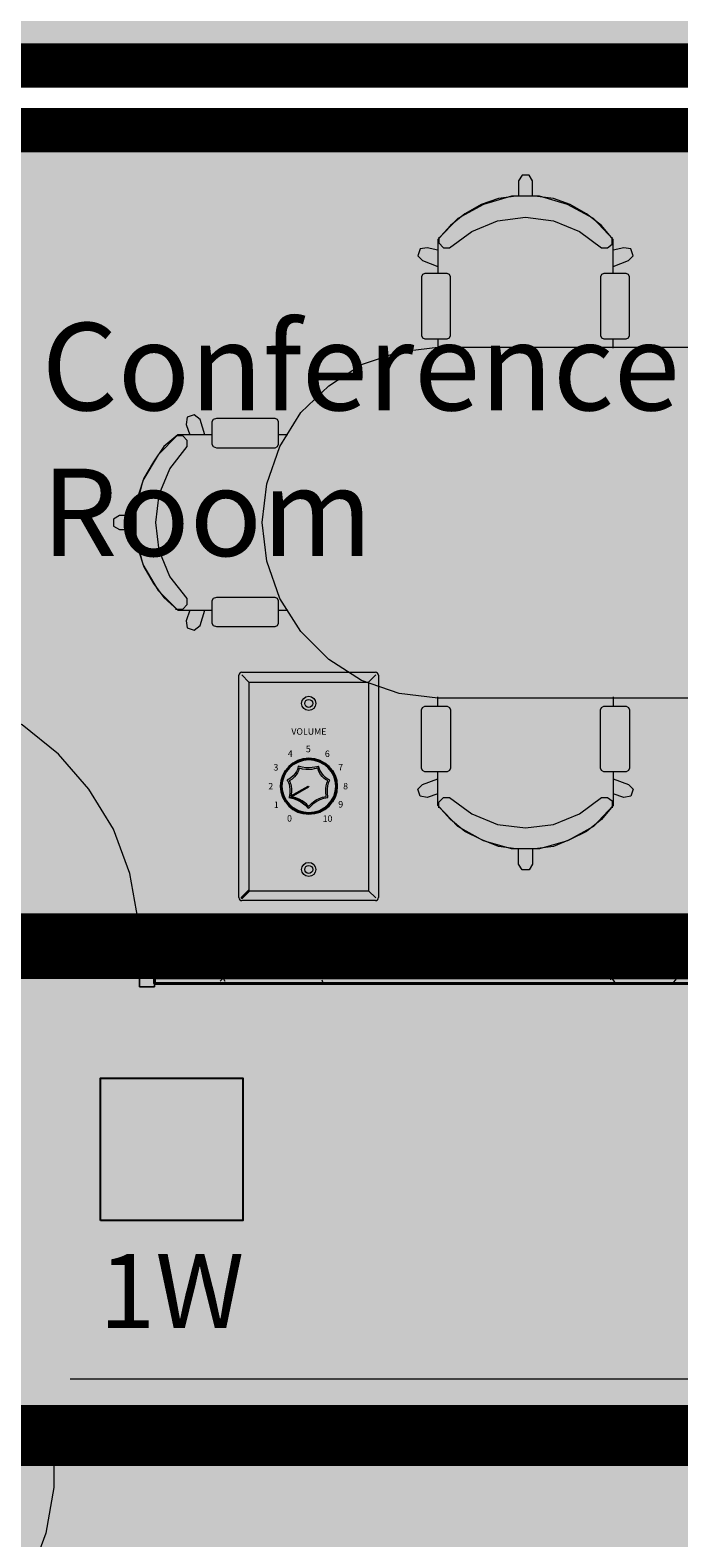
# Model space of a CAD drawing. Units: inches. Extents: x -3648 to 6262, y -627 to 1556.
# Drawn here: x 1394 to 1468, y 113 to 283 of the extents above; entities that cross this region are included whole.
import ezdxf
from ezdxf.enums import TextEntityAlignment as Align

# ---------------------------------------------------------------- set-up
doc = ezdxf.new("R2010")
doc.units = ezdxf.units.IN
doc.header["$MEASUREMENT"] = 0
for name, color, linetype in [('BASE', 252, 'Continuous'), ('csd2x2@1', 5, 'Continuous'), ('KEY-TXT', 7, 'Continuous'), ('VOLPAD', 1, 'Continuous'), ('ZONE MAP', 7, 'Continuous')]:
    doc.layers.add(name, color=color, linetype=linetype)
doc.styles.add('ARIAL', font='arial.ttf', dxfattribs={"height": 12})
doc.styles.add('PDF Arial Bold', font='arialbd.ttf')
doc.styles.get("Standard").update_dxf_attribs({"font": 'arial.ttf'})

# ---------------------------------------------------------------- blocks, each defined once
blk = doc.blocks.new('BOGEN CSD2XS')
at = {"layer": 'csd2x2@1'}
h = blk.add_hatch(color=256, dxfattribs=at)
h.dxf.hatch_style = 1
h.paths.add_polyline_path([(11.23, 24), (-12.77, 24), (-12.77, 0), (11.23, 0)])
blk.add_lwpolyline([(-12.77, 0), (-12.77, 24), (11.23, 24), (11.23, 0)], close=True, dxfattribs=at)
at = {"layer": 'KEY-TXT', "style": 'ARIAL'}
blk.add_attdef('TAP#', text='', height=12.5, dxfattribs=at).set_placement((-0.77, -5.67), align=Align.TOP_CENTER)
blk = doc.blocks.new('BOGEN AT10A')
at = {"layer": 'VOLPAD'}
h = blk.add_hatch(color=256, dxfattribs=at)
h.paths.add_polyline_path([(0.605, 1.832, 0.09588), (0.597, 1.834)], flags=0)
h.paths.add_polyline_path([(0.585, 1.788, 0.120223), (0.591, 1.784)], flags=0)
h.paths.add_polyline_path([(0.591, 1.784, 0.054169), (0.599, 1.784)], flags=0)
h.paths.add_polyline_path([(0.62, 1.793, 0.015467), (0.62, 1.797)], flags=0)
h.paths.add_polyline_path([(0.572, 1.835, 0.096045), (0.564, 1.823)], flags=0)
h.paths.add_polyline_path([(0.584, 1.843, 0.106447), (0.572, 1.835)], flags=0)
h.paths.add_polyline_path([(0.598, 1.846, 0.098686), (0.584, 1.843)], flags=0)
h.paths.add_polyline_path([(0.623, 1.836, 0.108806), (0.612, 1.843)], flags=0)
h.paths.add_polyline_path([(0.632, 1.767, 0.061466), (0.635, 1.794)], flags=0)
h.paths.add_polyline_path([(0.607, 1.732, 0.118186), (0.623, 1.746)], flags=0)
h.paths.add_polyline_path([(0.578, 1.728, 0.024792), (0.584, 1.728)], flags=0)
h.paths.add_polyline_path([(0.571, 1.729, 0.049224), (0.578, 1.728)], flags=0)
h.paths.add_polyline_path([(0.571, 1.729), (0.571, 1.744), (0.572, 1.744)], flags=0)
h.paths.add_polyline_path([(0.578, 1.742, 0.059279), (0.586, 1.741)], flags=0)
h.paths.add_polyline_path([(0.596, 1.771, 0.08324), (0.608, 1.773)], flags=0)
h.paths.add_polyline_path([(0.584, 1.772, 0.064641), (0.596, 1.771)], flags=0)
h.paths.add_polyline_path([(0.565, 1.789, 0.129623), (0.574, 1.778)], flags=0)
at = {"layer": 'VOLPAD', "lineweight": 18}
for points in [[(-1.239, 4.243), (1.239, 4.243)], [(-1.295, 0.056), (-1.295, 4.187)], [(-1.244, 4.192), (-1.111, 4.059), (-1.111, 0.184), (-1.244, 0.051)], [(-1.111, 4.059), (1.111, 4.059)], [(1.244, 4.192), (1.111, 4.059), (1.111, 0.184), (1.244, 0.051)], [(1.295, 4.187), (1.295, 0.056)], [(1.239, 0), (-1.239, 0)], [(-1.111, 0.184), (1.111, 0.184)]]:
    blk.add_lwpolyline(points, dxfattribs=at)
for points in [[(-1.111, 4.059), (-1.244, 4.192)], [(1.111, 4.059), (1.244, 4.192)], [(1.111, 0.184), (1.244, 0.051)]]:
    blk.add_lwpolyline(points, close=True, dxfattribs=at)
at = {"layer": 'VOLPAD', "lineweight": 5}
for points in [[(-0.33, 1.945), (-0.009, 2.129)], [(-0.317, 1.93), (0.001, 2.112)]]:
    blk.add_lwpolyline(points, dxfattribs=at)
at = {"layer": 'VOLPAD'}
blk.add_lwpolyline([(-0.009, 2.129), (0.001, 2.112)], dxfattribs=at)
at = {"layer": 'VOLPAD', "lineweight": 35}
blk.add_lwpolyline([(-1.111, 0.184), (-1.244, 0.051)], close=True, dxfattribs=at)
at = {"layer": 'VOLPAD', "lineweight": 18}
for centre, radius in [((0, 3.664), 0.131), ((0, 3.664), 0.0741), ((0, 0.579), 0.131), ((0, 0.579), 0.0742)]:
    blk.add_circle(centre, radius, dxfattribs=at)
at = {"layer": 'VOLPAD'}
for radius in [0.52, 0.5]:
    blk.add_circle((0.004, 2.125), radius, dxfattribs=at)
at = {"layer": 'VOLPAD', "lineweight": 18}
for centre, radius, start, end in [((-1.239, 4.187), 0.0564, 90.0153, 179.9847), ((1.239, 4.187), 0.0564, 0.0153, 89.9847), ((-1.239, 0.056), 0.0563, 179.9903, 270.0097), ((1.239, 0.056), 0.0563, 269.9903, 0.0097)]:
    blk.add_arc(centre, radius, start, end, dxfattribs=at)
at = {"layer": 'VOLPAD', "lineweight": 5}
for points in [[(-0.194, 2.496), (-0.194, 2.496), (-0.214, 2.328), (-0.401, 2.236)], [(-0.194, 2.496), (-0.194, 2.496), (-0.214, 2.328), (-0.401, 2.236)], [(-0.176, 2.462), (-0.176, 2.462), (-0.194, 2.309), (-0.364, 2.225)], [(-0.176, 2.462), (-0.176, 2.462), (-0.194, 2.309), (-0.364, 2.225)], [(0.184, 2.495), (0.184, 2.495), (-0.006, 2.429), (-0.194, 2.496)], [(0.184, 2.495), (0.184, 2.495), (-0.006, 2.429), (-0.194, 2.496)], [(0.168, 2.461), (0.168, 2.461), (-0.005, 2.401), (-0.176, 2.462)], [(0.168, 2.461), (0.168, 2.461), (-0.005, 2.401), (-0.176, 2.462)], [(0.356, 2.227), (0.356, 2.227), (0.221, 2.275), (0.168, 2.461)], [(0.356, 2.227), (0.356, 2.227), (0.221, 2.275), (0.168, 2.461)], [(0.392, 2.237), (0.392, 2.237), (0.243, 2.29), (0.184, 2.495)], [(0.392, 2.237), (0.392, 2.237), (0.243, 2.29), (0.184, 2.495)], [(-0.401, 2.236), (-0.401, 2.236), (-0.315, 2.151), (-0.361, 1.916)], [(-0.401, 2.236), (-0.401, 2.236), (-0.315, 2.151), (-0.361, 1.916)], [(-0.364, 2.225), (-0.364, 2.225), (-0.289, 2.151), (-0.33, 1.945)], [(-0.364, 2.225), (-0.364, 2.225), (-0.289, 2.151), (-0.33, 1.945)], [(0.326, 1.933), (0.326, 1.933), (0.292, 2.109), (0.356, 2.227)], [(0.358, 1.914), (0.358, 1.914), (0.321, 2.108), (0.392, 2.237)], [(0.358, 1.914), (0.358, 1.914), (0.321, 2.108), (0.392, 2.237)], [(-0.001, 1.71), (-0.001, 1.71), (-0.111, 1.878), (-0.361, 1.916)], [(-0.001, 1.747), (-0.001, 1.747), (-0.097, 1.893), (-0.317, 1.93)], [(-0.001, 1.747), (-0.001, 1.747), (0.129, 1.924), (0.326, 1.933)], [(-0.001, 1.71), (-0.001, 1.71), (0.142, 1.904), (0.358, 1.914)]]:
    blk.add_open_spline(points, degree=3, dxfattribs=at)
at = {"layer": 'VOLPAD', "lineweight": 25}
blk.add_open_spline([(-0.001, 1.71), (-0.001, 1.71), (-0.111, 1.878), (-0.361, 1.916)], degree=3, dxfattribs=at)
at = {"layer": 'VOLPAD'}
blk.add_text('VOLUME', height=0.12, dxfattribs=at).set_placement((0.004, 3.044), align=Align.BOTTOM_CENTER)
for s, p in [('5', (-0.007, 2.816)), ('3', (-0.608, 2.476)), ('4', (-0.343, 2.729)), ('6', (0.346, 2.728)), ('7', (0.595, 2.481)), ('2', (-0.704, 2.125)), ('8', (0.685, 2.127)), ('1', (-0.602, 1.781)), ('9', (0.595, 1.79)), ('0', (-0.356, 1.527)), ('10', (0.35, 1.523))]:
    blk.add_text(s, height=0.12, dxfattribs=at).set_placement(p, align=Align.MIDDLE_CENTER)

msp = doc.modelspace()

# ---------------------------------------------------------------- hatches: boundary and pattern name
at = {"layer": 'ZONE MAP', "true_color": 0xa5b215, "transparency": 33554498}
h = msp.add_hatch(color=54, dxfattribs=at)
h.dxf.hatch_style = 1
h.paths.add_polyline_path([(528.15, 451.12), (698.52, 451.12), (698.52, 675.79), (780.91, 675.79), (780.91, 451.12), (966.65, 451.12), (966.65, 673), (1212.43, 673), (1212.43, 449.72), (1402.35, 449.72), (1402.35, 670.21), (1481.95, 670.21), (1481.95, 449.72), (1667.68, 449.72), (1667.68, 670.21), (1715.17, 670.21), (1715.17, 451.12), (1902.3, 451.12), (1902.3, 794.41), (1966.53, 794.41), (1966.53, 343.66), (2358.95, 343.66), (2358.95, 279.47), (1160.76, 279.47), (1160.76, 178.99), (1483.35, 178.99), (1483.35, 125.96), (885.65, 125.96), (885.65, 12.93), (790.69, 12.93), (790.69, 183.18), (1102.11, 183.18), (1102.11, 278.07), (792.09, 278.07), (792.09, 17.12), (677.57, 17.12), (677.57, 280.87), (528.15, 280.87)])
at = {"layer": 'ZONE MAP', "true_color": 0x1fa3a8, "transparency": 33554498}
h = msp.add_hatch(color=134, dxfattribs=at)
h.dxf.hatch_style = 1
h.paths.add_polyline_path([(1375.59, 272.19), (1375.59, 181.4), (1493.94, 181.4), (1493.94, 124.06), (1366.03, 124.06), (1366.03, 11.77), (1722.26, 11.77), (1722.26, 272.19)])

# ---------------------------------------------------------------- linework, layer by layer
at = {"layer": 'BASE', "lineweight": 9}
msp.add_line((1579.88, 279.25), (1164.73, 279.25), dxfattribs=at)
at = {"layer": 'BASE', "lineweight": 40}
msp.add_lwpolyline([(1583.97, 14.17), (1583.97, 277.4), (1585.95, 277.4), (1585.95, 281.49), (1579.88, 281.49), (1579.88, 180.07), (1408.44, 180.07), (1408.44, 175.99), (1478.47, 175.99), (1478.47, 171.63), (1482.42, 171.63), (1482.42, 175.99), (1579.88, 175.99), (1579.88, 14.17)], dxfattribs=at)
at = {"layer": 'BASE', "lineweight": 9}
for points in [[(1164.73, 279.78), (1579.88, 279.78)], [(1579.88, 279.78), (1579.88, 278.98), (1164.73, 278.98)], [(1164.73, 279.64), (1579.88, 279.64)], [(1451.04, 264.87), (1451.04, 266.46), (1450.64, 267.11), (1449.85, 267.11), (1449.45, 266.46), (1449.45, 264.87)], [(1460.14, 256.04), (1460.14, 259.86), (1457.9, 262.24), (1454.99, 263.82), (1451.83, 264.74), (1448.66, 264.74), (1445.5, 263.82), (1442.6, 262.24), (1440.36, 259.86), (1440.36, 256.04)], [(1449.19, 264.74), (1447.21, 264.48), (1445.23, 263.82), (1443.39, 262.76), (1441.81, 261.44), (1440.36, 259.86)], [(1460.14, 259.86), (1458.82, 261.44), (1457.1, 262.76), (1455.26, 263.82), (1453.41, 264.48), (1451.3, 264.74)], [(1440.49, 260.13), (1440.49, 259.47), (1441.01, 258.94), (1441.67, 258.94), (1444.18, 260.78), (1447.08, 261.97), (1450.25, 262.37), (1453.41, 261.97), (1456.31, 260.78), (1458.82, 258.94), (1459.48, 258.94), (1460.01, 259.33), (1460.01, 260.13)], [(1440.36, 258.67), (1439.17, 258.94), (1438.38, 258.81), (1438.11, 258.02), (1438.64, 257.49), (1440.36, 256.83)], [(1460.14, 256.83), (1461.85, 257.49), (1462.38, 258.02), (1462.12, 258.81), (1461.32, 258.94), (1460.14, 258.67)], [(1440.36, 248.65), (1440.36, 247.6)], [(1460.14, 247.6), (1460.14, 248.65)], [(1519.48, 208.16), (1440.36, 208.16), (1436, 208.69), (1431.78, 210.14), (1428.09, 212.52), (1424.93, 215.68), (1422.55, 219.37), (1421.1, 223.59), (1420.57, 227.95), (1421.1, 232.3), (1422.55, 236.52), (1424.93, 240.34), (1428.09, 243.38), (1431.78, 245.75), (1436, 247.2), (1440.36, 247.73), (1519.48, 247.73)], [(1414.11, 237.84), (1413.58, 239.55), (1412.92, 240.08), (1412.13, 239.82), (1412, 239.02), (1412.4, 237.84)], [(1411.08, 237.84), (1409.5, 236.52), (1408.31, 234.8), (1407.25, 232.96), (1406.59, 230.98), (1406.2, 229), (1406.2, 226.89), (1406.59, 224.91), (1407.25, 222.94), (1408.31, 221.09), (1409.5, 219.51), (1411.08, 218.06)], [(1414.9, 237.84), (1411.08, 237.84), (1408.84, 235.6), (1407.12, 232.69), (1406.33, 229.53), (1406.33, 226.36), (1407.12, 223.2), (1408.84, 220.3), (1411.08, 218.06), (1414.9, 218.06)], [(1410.81, 218.19), (1411.61, 218.19), (1412.13, 218.72), (1412.13, 219.37), (1410.15, 221.88), (1408.97, 224.78), (1408.57, 227.95), (1408.97, 231.11), (1410.15, 234.01), (1412.13, 236.52), (1412.13, 237.18), (1411.61, 237.71), (1410.95, 237.71)], [(1423.47, 237.84), (1422.42, 237.84)], [(1406.2, 228.74), (1404.48, 228.74), (1403.82, 228.34), (1403.82, 227.55), (1404.48, 227.16), (1406.2, 227.16)], [(1412.4, 218.06), (1412, 216.87), (1412.13, 216.08), (1412.92, 215.81), (1413.58, 216.34), (1414.11, 218.06)], [(1422.42, 218.06), (1423.47, 218.06)], [(1406.59, 177.83), (1406.59, 183.11), (1405.67, 188.38), (1403.82, 193.39), (1401.05, 197.88), (1397.63, 201.83), (1393.54, 205.13), (1388.79, 207.64), (1383.78, 209.35), (1378.5, 210.14)], [(1440.36, 207.24), (1440.36, 208.3)], [(1460.14, 208.3), (1460.14, 207.24)], [(1440.36, 197.35), (1439.17, 196.95), (1438.38, 197.09), (1438.11, 197.88), (1438.64, 198.41), (1440.36, 199.06)], [(1460.14, 199.86), (1460.14, 196.03), (1457.9, 193.66), (1454.99, 192.08), (1451.83, 191.15), (1448.66, 191.15), (1445.5, 192.08), (1442.6, 193.66), (1440.36, 196.03), (1440.36, 199.86)], [(1460.14, 199.06), (1461.85, 198.41), (1462.38, 197.88), (1462.12, 197.09), (1461.32, 196.95), (1460.14, 197.35)], [(1449.19, 191.15), (1447.21, 191.42), (1445.23, 192.21), (1443.39, 193.13), (1441.81, 194.45), (1440.36, 196.03)], [(1440.49, 195.77), (1440.49, 196.43), (1441.01, 196.95), (1441.67, 196.95), (1444.18, 195.11), (1447.08, 193.92), (1450.25, 193.53), (1453.41, 193.92), (1456.31, 195.11), (1458.82, 196.95), (1459.48, 196.95), (1460.01, 196.56), (1460.01, 195.77)], [(1460.14, 196.03), (1458.82, 194.45), (1457.1, 193.13), (1455.26, 192.21), (1453.41, 191.42), (1451.3, 191.15)], [(1451.04, 191.15), (1451.04, 189.44), (1450.64, 188.78), (1449.85, 188.78), (1449.45, 189.44), (1449.45, 191.15)], [(1422.95, 180.07), (1421.89, 180.07)], [(1432.44, 180.07), (1431.39, 180.07)], [(1441.94, 180.07), (1440.88, 180.07)], [(1443.39, 179.55), (1443.52, 179.81)], [(1447.08, 180.07), (1447.34, 179.55)], [(1457.76, 180.07), (1456.71, 180.07)], [(1464.09, 180.07), (1463.04, 180.07)], [(1465.28, 180.07), (1465.68, 179.55)], [(1415.83, 176.25), (1416.09, 176.51)], [(1416.22, 176.51), (1416.35, 176.25)], [(1427.3, 176.38), (1427.43, 175.99)], [(1459.87, 176.38), (1459.87, 176.51)], [(1460.01, 176.51), (1460.4, 175.99)], [(1466.86, 175.99), (1467.26, 176.51)], [(1402.64, 126.4), (1401.58, 126.4)], [(1408.57, 126.4), (1408.7, 126.14)], [(1412.13, 126.4), (1411.08, 126.4)], [(1421.63, 126.4), (1420.57, 126.4)], [(1427.04, 126.27), (1427.17, 126.4)], [(1437.45, 126.4), (1436.4, 126.4)], [(1443.78, 126.4), (1442.73, 126.4)], [(1453.28, 126.4), (1452.22, 126.4)], [(1452.62, 126.14), (1452.75, 126.4)], [(1397.1, 124.55), (1397.1, 119.15), (1396.18, 114), (1394.33, 108.99), (1391.56, 104.51), (1388.13, 100.55), (1383.91, 97.12), (1379.29, 94.62), (1374.28, 93.03), (1369.01, 92.24)]]:
    msp.add_lwpolyline(points, dxfattribs=at)
at = {"layer": 'BASE', "lineweight": 13}
for points in [[(1579.88, 279.64), (1164.73, 279.64)], [(1164.73, 279.25), (1579.88, 279.25)], [(1580.41, 180.07), (1408.44, 180.07), (1408.44, 175.99), (1478.47, 175.99)], [(1580.41, 179.55), (1408.44, 179.55)], [(1479, 176.51), (1408.44, 176.51)], [(1479, 138.66), (1479, 125.87), (1398.94, 125.87)], [(1473.5, 138.66), (1473.5, 131.37), (1398.94, 131.37)]]:
    msp.add_lwpolyline(points, dxfattribs=at)
at = {"layer": 'BASE', "lineweight": 9}
for points in [[(1438.9, 248.65), (1441.41, 248.65), (1441.67, 248.78), (1441.81, 249.05), (1441.81, 255.64), (1441.67, 255.91), (1441.41, 256.04), (1438.9, 256.04), (1438.64, 255.91), (1438.51, 255.64), (1438.51, 249.05), (1438.64, 248.78)], [(1461.59, 256.04), (1459.08, 256.04), (1458.82, 255.91), (1458.69, 255.64), (1458.69, 249.05), (1458.82, 248.78), (1459.08, 248.65), (1461.59, 248.65), (1461.85, 248.78), (1461.98, 249.05), (1461.98, 255.64), (1461.85, 255.91)], [(1414.9, 239.29), (1414.9, 236.78), (1415.03, 236.52), (1415.43, 236.39), (1422.02, 236.39), (1422.29, 236.52), (1422.42, 236.78), (1422.42, 239.29), (1422.29, 239.55), (1422.02, 239.68), (1415.43, 239.68), (1415.03, 239.55)], [(1422.42, 216.6), (1422.42, 219.11), (1422.29, 219.37), (1422.02, 219.51), (1415.43, 219.51), (1415.03, 219.37), (1414.9, 219.11), (1414.9, 216.6), (1415.03, 216.34), (1415.43, 216.21), (1422.02, 216.21), (1422.29, 216.34)], [(1438.9, 207.24), (1441.41, 207.24), (1441.67, 207.11), (1441.81, 206.85), (1441.81, 200.25), (1441.67, 199.99), (1441.41, 199.86), (1438.9, 199.86), (1438.64, 199.99), (1438.51, 200.25), (1438.51, 206.85), (1438.64, 207.11)], [(1461.59, 199.86), (1459.08, 199.86), (1458.82, 199.99), (1458.69, 200.25), (1458.69, 206.85), (1458.82, 207.11), (1459.08, 207.24), (1461.59, 207.24), (1461.85, 207.11), (1461.98, 206.85), (1461.98, 200.25), (1461.85, 199.99)], [(1406.73, 175.59), (1408.44, 175.59), (1408.44, 180.47), (1406.73, 180.47)], [(1397.23, 121.92), (1397.23, 126.79), (1398.94, 126.79), (1398.94, 121.92)]]:
    msp.add_lwpolyline(points, close=True, dxfattribs=at)
at = {"layer": 'BASE', "lineweight": 18}
for points in [[(1408.44, 175.59), (1406.73, 175.59), (1406.73, 180.47), (1408.44, 180.47)], [(1398.94, 121.92), (1398.94, 126.79), (1397.23, 126.79), (1397.23, 121.92)]]:
    msp.add_lwpolyline(points, close=True, dxfattribs=at)
at = {"layer": 'ZONE MAP', "color": 54, "true_color": 0xa5b215, "const_width": 5}
msp.add_lwpolyline([(2358.95, 279.47), (1160.76, 279.47), (1160.76, 178.99), (1483.35, 178.99), (1483.35, 125.96), (885.65, 125.96)], dxfattribs=at)
at = {"layer": 'ZONE MAP', "color": 134, "true_color": 0x1fa3a8, "const_width": 5}
msp.add_lwpolyline([(1375.59, 272.19), (1375.59, 181.4), (1493.94, 181.4), (1493.94, 124.06), (1366.03, 124.06), (1366.03, 11.77), (1722.26, 11.77), (1722.26, 272.19)], close=True, dxfattribs=at)

# ---------------------------------------------------------------- block references
at = {"xscale": 6.069573644021397, "yscale": 6.069573644021397, "zscale": 6.069573644021397}
msp.add_blockref('BOGEN AT10A', (1425.81, 185.32), dxfattribs=at)
at = {"layer": 'csd2x2@1', "xscale": 0.6686894920616941, "yscale": 0.6686894920616941, "zscale": 0.6686894920616941}
msp.add_blockref('BOGEN CSD2XS', (1410.89, 149.27), dxfattribs=at).add_auto_attribs({'TAP#': '1W'})

# ---------------------------------------------------------------- texts
at = {"layer": 'BASE', "insert": (1395.72, 221.1), "char_height": 9.855, "attachment_point": 7, "style": 'PDF Arial Bold'}
msp.add_mtext('Conference\\P     Room', dxfattribs=at)

doc.saveas('drawing.dxf')
